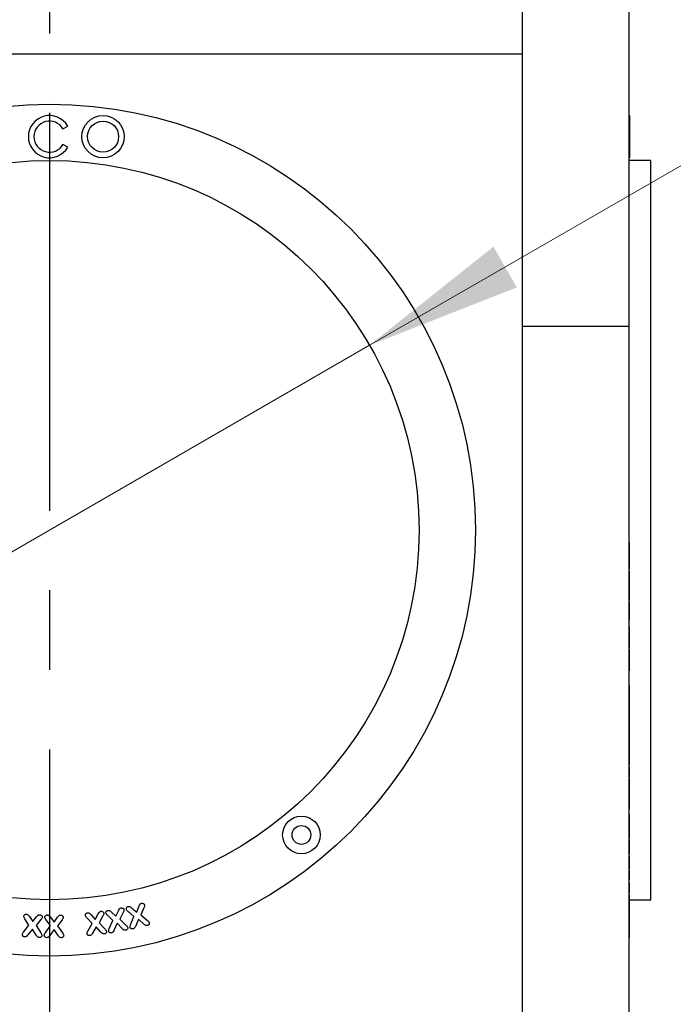
# Model space of a CAD drawing. Units: millimetres. Extents: x 0 to 420, y 0 to 297.
# Drawn here: x 145 to 156, y 214 to 229 of the extents above; entities that cross this region are included whole.
import ezdxf

# ---------------------------------------------------------------- set-up
doc = ezdxf.new("R2010")
doc.units = ezdxf.units.MM
doc.linetypes.add('CENTER', pattern=[10.16, 6.35, -1.27, 1.27, -1.27])
doc.styles.add('SLDTEXTSTYLE0', font='TXT', dxfattribs={"width": 0.605})
doc.dimstyles.new('SLDDIMSTYLE1', dxfattribs={"dimtxt": 2.568319, "dimasz": 2.5, "dimexe": 0, "dimexo": 0.0625, "dimgap": 0.64208, "dimtad": 1, "dimdec": 1, "dimlfac": 10, "dimrnd": 1e-09, "dimzin": 12, "dimdsep": 46, "dimtxsty": 'SLDTEXTSTYLE0', "dimsah": 1, "dimcen": 0, "dimadec": 0, "dimazin": 3, "dimtfac": 1, "dimtdec": 1, "dimtmove": 0, "dimatfit": 3, "dimfxl": 0, "dimfrac": 2, "dimtolj": 1, "dimtzin": 12, "dimarcsym": 0})

# ---------------------------------------------------------------- blocks, each defined once
blk = doc.blocks.new('_D_1')
at = {"color": 7, "linetype": 'Continuous', "lineweight": 0}
for p, q in [((150.733, 224.132), (169.436, 234.93)), ((150.733, 224.132), (140.513, 218.232)), ((140.513, 218.232), (136.183, 215.732))]:
    blk.add_line(p, q, dxfattribs=at)
at = {"color": 7, "linetype": 'Continuous', "lineweight": 18}
for points in [[(150.733, 224.132), (153.085, 225.057), (152.71, 225.707)], [(140.513, 218.232), (138.161, 217.307), (138.536, 216.657)]]:
    blk.add_solid(points, dxfattribs=at)
at = {"color": 7, "linetype": 'Continuous', "lineweight": 18, "insert": (158.229, 232.39), "char_height": 2.6458, "attachment_point": 1, "rotation": 30, "style": 'SLDTEXTSTYLE0'}
blk.add_mtext('DN110', dxfattribs=at)
blk = doc.blocks.new('_D_2')
at = {"color": 7, "linetype": 'Continuous', "lineweight": 0}
for p, q in [((153.201, 202.307), (169.436, 211.68)), ((153.201, 202.307), (138.045, 193.557)), ((138.045, 193.557), (133.715, 191.057))]:
    blk.add_line(p, q, dxfattribs=at)
at = {"color": 7, "linetype": 'Continuous', "lineweight": 18}
for points in [[(153.201, 202.307), (155.553, 203.232), (155.178, 203.882)], [(138.045, 193.557), (135.693, 192.632), (136.068, 191.982)]]:
    blk.add_solid(points, dxfattribs=at)
at = {"color": 7, "linetype": 'Continuous', "lineweight": 18, "insert": (158.229, 209.14), "char_height": 2.6458, "attachment_point": 1, "rotation": 30, "style": 'SLDTEXTSTYLE0'}
blk.add_mtext('DN160', dxfattribs=at)

msp = doc.modelspace()

# ---------------------------------------------------------------- linework, layer by layer
at = {"color": 7, "linetype": 'CENTER', "lineweight": 25}
msp.add_line((145.623, 268.482), (145.623, 178.582), dxfattribs=at)
at = {"color": 7, "linetype": 'Continuous', "lineweight": 25}
for p, q in [((153.173, 228.782), (153.173, 253.758)), ((154.873, 234.432), (154.873, 224.432)), ((153.173, 228.782), (138.073, 228.782)), ((153.173, 205.534), (153.173, 228.782)), ((154.883, 227.8), (154.873, 227.8)), ((154.883, 227.8), (154.883, 227.125)), ((145.837, 227.587), (145.915, 227.632)), ((145.915, 227.294), (145.837, 227.339)), ((154.883, 227.125), (154.873, 227.125)), ((155.223, 227.082), (154.873, 227.082)), ((155.223, 221.182), (155.223, 227.082)), ((154.873, 224.432), (153.173, 224.432)), ((154.873, 224.432), (154.873, 202.894)), ((155.223, 215.282), (155.223, 221.182)), ((154.884, 220.985), (154.873, 220.985)), ((154.883, 220.984), (154.873, 220.984)), ((154.883, 220.962), (154.873, 220.962)), ((154.883, 220.895), (154.873, 220.895)), ((154.883, 220.962), (154.883, 220.984)), ((154.883, 220.768), (154.883, 220.895)), ((154.883, 220.768), (154.873, 220.768)), ((154.883, 220.62), (154.873, 220.62)), ((154.884, 220.523), (154.873, 220.523)), ((154.883, 220.521), (154.873, 220.521)), ((154.883, 220.466), (154.883, 220.521)), ((154.883, 220.466), (154.873, 220.466)), ((154.883, 220.414), (154.873, 220.414)), ((154.873, 220.377), (154.884, 220.377)), ((154.883, 220.193), (154.883, 220.372)), ((154.884, 220.212), (154.883, 220.212)), ((154.883, 220.193), (154.873, 220.193)), ((154.883, 220.109), (154.873, 220.109)), ((154.873, 220.065), (154.884, 220.065)), ((154.884, 220.033), (154.873, 220.033)), ((154.883, 220.032), (154.873, 220.032)), ((154.883, 219.99), (154.873, 219.99)), ((154.883, 219.893), (154.873, 219.893)), ((154.883, 219.83), (154.883, 219.893)), ((154.883, 219.83), (154.873, 219.83)), ((154.883, 219.775), (154.873, 219.775)), ((154.873, 219.742), (154.884, 219.742)), ((154.883, 219.646), (154.873, 219.646)), ((154.883, 219.592), (154.873, 219.592)), ((154.883, 219.421), (154.873, 219.421)), ((154.883, 219.309), (154.873, 219.309)), ((154.883, 219.279), (154.873, 219.279)), ((154.883, 219.215), (154.873, 219.215)), ((154.883, 219.038), (154.873, 219.038)), ((154.883, 218.936), (154.873, 218.936)), ((154.883, 218.701), (154.873, 218.701)), ((154.883, 218.661), (154.873, 218.661)), ((154.883, 218.661), (154.883, 218.701)), ((154.883, 218.582), (154.883, 218.661)), ((154.883, 218.582), (154.873, 218.582)), ((154.883, 218.541), (154.873, 218.541)), ((154.883, 218.541), (154.883, 218.582)), ((154.883, 218.304), (154.883, 218.541)), ((154.884, 218.365), (154.883, 218.365)), ((154.883, 218.304), (154.873, 218.304)), ((154.883, 218.162), (154.873, 218.162)), ((154.883, 218.162), (154.883, 218.304)), ((154.883, 218.096), (154.873, 218.096)), ((154.873, 218.076), (154.884, 218.076)), ((154.884, 218.1), (154.883, 218.1)), ((154.883, 217.928), (154.883, 218.071)), ((154.883, 217.928), (154.873, 217.928)), ((154.883, 217.835), (154.873, 217.835)), ((154.873, 217.809), (154.884, 217.809)), ((154.883, 217.732), (154.873, 217.732)), ((154.883, 217.732), (154.883, 217.803)), ((154.883, 217.65), (154.873, 217.65)), ((154.883, 217.528), (154.883, 217.65)), ((154.883, 217.528), (154.873, 217.528)), ((154.883, 217.439), (154.873, 217.439)), ((154.883, 217.327), (154.883, 217.406)), ((154.883, 217.327), (154.873, 217.327)), ((154.883, 217.252), (154.873, 217.252)), ((154.873, 217.234), (154.884, 217.234)), ((154.883, 217.176), (154.873, 217.176)), ((154.883, 217.105), (154.873, 217.105)), ((154.883, 217.176), (154.883, 217.214)), ((154.883, 217.105), (154.883, 217.176)), ((154.883, 217.013), (154.873, 217.013)), ((154.873, 216.994), (154.884, 216.994)), ((154.883, 216.727), (154.883, 216.99)), ((154.883, 216.727), (154.873, 216.727)), ((154.884, 216.651), (154.873, 216.651)), ((154.883, 216.639), (154.873, 216.639)), ((154.883, 216.59), (154.873, 216.59)), ((154.883, 216.559), (154.873, 216.559)), ((154.883, 216.336), (154.883, 216.559)), ((154.883, 216.336), (154.873, 216.336)), ((154.883, 216.267), (154.873, 216.267)), ((154.873, 216.256), (154.884, 216.256)), ((154.883, 216.215), (154.873, 216.215)), ((154.883, 216.215), (154.883, 216.236)), ((154.883, 216.229), (154.883, 216.234)), ((154.883, 216.038), (154.873, 216.038)), ((154.883, 215.997), (154.873, 215.997)), ((154.883, 215.805), (154.873, 215.805)), ((154.884, 215.771), (154.873, 215.771)), ((154.883, 215.754), (154.873, 215.754)), ((154.883, 215.706), (154.883, 215.713)), ((154.883, 215.597), (154.873, 215.597)), ((154.883, 215.396), (154.873, 215.396)), ((154.883, 215.41), (154.883, 215.421)), ((154.884, 215.373), (154.883, 215.373)), ((154.883, 215.304), (154.883, 215.362)), ((147.015, 215.081), (147.051, 215.175)), ((154.883, 215.304), (154.873, 215.304)), ((154.883, 215.224), (154.873, 215.224)), ((154.883, 215.192), (154.873, 215.192)), ((154.884, 215.305), (154.883, 215.305)), ((154.883, 215.224), (154.883, 215.304)), ((154.883, 215.282), (155.223, 215.282)), ((154.884, 215.276), (154.883, 215.276)), ((154.884, 215.226), (154.883, 215.226)), ((154.884, 215.225), (154.883, 215.225)), ((154.884, 215.189), (154.883, 215.189)), ((154.884, 215.176), (154.883, 215.176)), ((146.286, 215.041), (146.353, 214.967)), ((146.353, 214.967), (146.4, 215.055)), ((146.476, 215.023), (146.416, 214.915)), ((146.636, 214.953), (146.548, 215.034)), ((146.612, 215.085), (146.682, 215.018)), ((146.682, 215.018), (146.723, 215.105)), ((146.8, 215.08), (146.748, 214.973)), ((146.972, 215.013), (146.878, 215.093)), ((146.939, 215.149), (147.015, 215.081)), ((147.13, 215.154), (147.084, 215.039)), ((147.084, 215.039), (147.189, 214.948)), ((154.883, 215.145), (154.873, 215.145)), ((154.873, 215.142), (154.884, 215.142)), ((154.883, 215.118), (154.873, 215.118)), ((154.883, 215.065), (154.873, 215.065)), ((154.873, 215.062), (154.884, 215.062)), ((154.883, 215.023), (154.873, 215.023)), ((154.873, 215.02), (154.884, 215.02)), ((154.884, 215.151), (154.883, 215.151)), ((154.884, 215.144), (154.883, 215.144)), ((154.883, 215.118), (154.883, 215.138)), ((154.884, 215.128), (154.883, 215.128)), ((154.883, 215.1), (154.883, 215.118)), ((154.884, 215.112), (154.883, 215.112)), ((154.884, 215.099), (154.883, 215.099)), ((154.884, 215.094), (154.883, 215.094)), ((154.884, 215.073), (154.883, 215.073)), ((154.884, 215.051), (154.883, 215.051)), ((154.884, 215.04), (154.883, 215.04)), ((154.883, 215.001), (154.883, 215.016)), ((145.21, 214.765), (145.296, 214.878)), ((145.296, 214.878), (145.23, 214.977)), ((145.303, 215.013), (145.357, 214.933)), ((145.357, 214.933), (145.417, 215.007)), ((145.486, 214.964), (145.41, 214.872)), ((145.41, 214.872), (145.485, 214.752)), ((145.557, 214.752), (145.638, 214.868)), ((145.638, 214.868), (145.567, 214.964)), ((145.639, 215.003), (145.696, 214.926)), ((145.696, 214.926), (145.753, 215.002)), ((145.824, 214.963), (145.752, 214.867)), ((145.752, 214.867), (145.832, 214.751)), ((146.302, 214.902), (146.219, 214.992)), ((146.235, 214.78), (146.302, 214.902)), ((146.416, 214.915), (146.51, 214.812)), ((146.578, 214.824), (146.636, 214.953)), ((146.703, 214.906), (146.656, 214.799)), ((146.784, 214.823), (146.703, 214.906)), ((146.748, 214.973), (146.848, 214.873)), ((146.919, 214.883), (146.972, 215.013)), ((147.042, 214.969), (146.999, 214.863)), ((147.127, 214.894), (147.042, 214.969)), ((154.883, 215.001), (154.873, 215.001)), ((154.883, 214.95), (154.873, 214.95)), ((154.873, 214.947), (154.884, 214.947)), ((154.883, 214.921), (154.873, 214.921)), ((154.873, 214.919), (154.884, 214.919)), ((154.883, 214.912), (154.873, 214.912)), ((154.883, 214.865), (154.873, 214.865)), ((154.873, 214.863), (154.884, 214.863)), ((154.883, 214.998), (154.883, 215.001)), ((154.883, 214.958), (154.883, 214.964)), ((154.883, 214.912), (154.883, 214.915)), ((154.883, 214.869), (154.884, 214.869)), ((145.351, 214.814), (145.28, 214.723)), ((145.411, 214.717), (145.351, 214.814)), ((145.696, 214.807), (145.629, 214.713)), ((145.76, 214.712), (145.696, 214.807)), ((146.367, 214.848), (146.312, 214.75)), ((146.443, 214.766), (146.367, 214.848)), ((154.883, 214.834), (154.873, 214.834)), ((154.873, 214.832), (154.884, 214.832)), ((154.883, 214.832), (154.873, 214.832)), ((154.883, 214.785), (154.873, 214.785)), ((154.873, 214.784), (154.884, 214.784)), ((154.873, 214.766), (154.884, 214.766)), ((154.883, 214.766), (154.873, 214.766)), ((154.883, 214.73), (154.873, 214.73)), ((154.873, 214.729), (154.884, 214.729)), ((154.883, 214.726), (154.873, 214.726)), ((154.883, 214.807), (154.883, 214.823)), ((154.883, 214.815), (154.884, 214.815)), ((154.883, 214.794), (154.883, 214.807)), ((154.883, 214.794), (154.884, 214.794)), ((154.883, 214.766), (154.883, 214.766)), ((154.883, 214.753), (154.884, 214.753)), ((154.883, 214.736), (154.884, 214.736)), ((154.883, 214.689), (154.873, 214.689)), ((154.883, 214.677), (154.873, 214.677)), ((154.883, 214.676), (154.873, 214.676)), ((154.883, 214.675), (154.873, 214.675))]:
    msp.add_line(p, q, dxfattribs=at)
for centre, radius in [((145.623, 221.182), 6.8), ((145.623, 221.182), 6.8), ((146.478, 227.463), 0.338), ((146.478, 227.463), 0.248), ((145.623, 221.182), 5.9), ((149.645, 216.316), 0.3), ((149.645, 216.316), 0.15)]:
    msp.add_circle(centre, radius, dxfattribs=at)
for radius in [0.337, 0.248]:
    msp.add_arc((145.623, 227.463), radius, 30, 330, dxfattribs=at)
for points, knots in [([(154.883, 220.895), (154.883, 220.906), (154.883, 220.926), (154.883, 220.96), (154.883, 220.961), (154.883, 220.962)], [0, 0, 0, 0, 0.282287, 0.559129, 1, 1, 1, 1]), ([(154.883, 220.62), (154.883, 220.645), (154.883, 220.69), (154.883, 220.744), (154.883, 220.768)], [0, 0, 0, 0, 0.5578032, 1, 1, 1, 1]), ([(154.883, 220.564), (154.883, 220.564), (154.883, 220.565), (154.883, 220.6), (154.883, 220.62)], [0, 0, 0, 0, 0.4484905, 1, 1, 1, 1]), ([(154.883, 220.414), (154.883, 220.421), (154.883, 220.437), (154.883, 220.459), (154.883, 220.463), (154.883, 220.466)], [0, 0, 0, 0, 0.2799509, 0.5597416, 1, 1, 1, 1]), ([(154.883, 220.378), (154.883, 220.377), (154.883, 220.377), (154.883, 220.383), (154.883, 220.396), (154.883, 220.408), (154.883, 220.414)], [0, 0, 0, 0, 0.112089, 0.456789, 0.728296, 1, 1, 1, 1]), ([(154.883, 220.109), (154.883, 220.119), (154.883, 220.138), (154.883, 220.167), (154.883, 220.183), (154.883, 220.193)], [0, 0, 0, 0, 0.279246, 0.558734, 1, 1, 1, 1]), ([(154.883, 220.066), (154.883, 220.066), (154.883, 220.065), (154.883, 220.071), (154.883, 220.089), (154.883, 220.102), (154.883, 220.109)], [0, 0, 0, 0, 0.1039908, 0.451728, 0.7252039, 1, 1, 1, 1]), ([(154.883, 219.99), (154.883, 219.995), (154.883, 220.006), (154.883, 220.019), (154.883, 220.029), (154.883, 220.031), (154.883, 220.032)], [0, 0, 0, 0, 0.279055, 0.559172, 0.779753, 1, 1, 1, 1]), ([(154.883, 219.893), (154.883, 219.909), (154.883, 219.937), (154.883, 219.974), (154.883, 219.99)], [0, 0, 0, 0, 0.562085, 1, 1, 1, 1]), ([(154.883, 219.775), (154.883, 219.783), (154.883, 219.797), (154.883, 219.821), (154.883, 219.827), (154.883, 219.83)], [0, 0, 0, 0, 0.280555, 0.56025, 1, 1, 1, 1]), ([(154.883, 219.744), (154.883, 219.743), (154.883, 219.742), (154.883, 219.747), (154.883, 219.757), (154.883, 219.768), (154.883, 219.775)], [0, 0, 0, 0, 0.273046, 0.455576, 0.638018, 1, 1, 1, 1]), ([(154.883, 219.592), (154.883, 219.605), (154.883, 219.628), (154.883, 219.64), (154.883, 219.646)], [0, 0, 0, 0, 0.5595366, 1, 1, 1, 1]), ([(154.883, 219.421), (154.883, 219.438), (154.883, 219.474), (154.883, 219.539), (154.883, 219.572), (154.883, 219.592)], [0, 0, 0, 0, 0.280653, 0.561245, 1, 1, 1, 1]), ([(154.883, 219.309), (154.883, 219.315), (154.883, 219.325), (154.883, 219.361), (154.883, 219.398), (154.883, 219.421)], [0, 0, 0, 0, 0.280793, 0.56144, 1, 1, 1, 1]), ([(154.883, 219.215), (154.883, 219.23), (154.883, 219.256), (154.883, 219.272), (154.883, 219.279)], [0, 0, 0, 0, 0.559528, 1, 1, 1, 1]), ([(154.883, 219.038), (154.883, 219.056), (154.883, 219.091), (154.883, 219.158), (154.883, 219.193), (154.883, 219.215)], [0, 0, 0, 0, 0.2805832, 0.561179, 1, 1, 1, 1]), ([(154.883, 218.936), (154.883, 218.94), (154.883, 218.948), (154.883, 218.98), (154.883, 219.016), (154.883, 219.038)], [0, 0, 0, 0, 0.280874, 0.561533, 1, 1, 1, 1]), ([(154.883, 218.096), (154.883, 218.101), (154.883, 218.11), (154.883, 218.125), (154.883, 218.146), (154.883, 218.155), (154.883, 218.162)], [0, 0, 0, 0, 0.187028, 0.374107, 0.56126, 1, 1, 1, 1]), ([(154.883, 218.077), (154.883, 218.077), (154.883, 218.076), (154.883, 218.082), (154.883, 218.092), (154.883, 218.096)], [0, 0, 0, 0, 0.180087, 0.589776, 1, 1, 1, 1]), ([(154.883, 217.835), (154.883, 217.843), (154.883, 217.86), (154.883, 217.894), (154.883, 217.915), (154.883, 217.928)], [0, 0, 0, 0, 0.279339, 0.558726, 1, 1, 1, 1]), ([(154.883, 217.81), (154.883, 217.81), (154.883, 217.808), (154.883, 217.818), (154.883, 217.829), (154.883, 217.835)], [0, 0, 0, 0, 0.179668, 0.588919, 1, 1, 1, 1]), ([(154.883, 217.65), (154.883, 217.657), (154.883, 217.673), (154.883, 217.7), (154.883, 217.719), (154.883, 217.728), (154.883, 217.732)], [0, 0, 0, 0, 0.281034, 0.558113, 0.778665, 1, 1, 1, 1]), ([(154.883, 217.439), (154.883, 217.454), (154.883, 217.48), (154.883, 217.513), (154.883, 217.528)], [0, 0, 0, 0, 0.559287, 1, 1, 1, 1]), ([(154.883, 217.252), (154.883, 217.259), (154.883, 217.273), (154.883, 217.304), (154.883, 217.319), (154.883, 217.327)], [0, 0, 0, 0, 0.2801967, 0.559452, 1, 1, 1, 1]), ([(154.883, 217.235), (154.883, 217.235), (154.883, 217.233), (154.883, 217.239), (154.883, 217.248), (154.883, 217.252)], [0, 0, 0, 0, 0.069745, 0.53449, 1, 1, 1, 1]), ([(154.883, 217.013), (154.883, 217.021), (154.883, 217.037), (154.883, 217.071), (154.883, 217.092), (154.883, 217.105)], [0, 0, 0, 0, 0.2774926, 0.5578147, 1, 1, 1, 1]), ([(154.883, 216.995), (154.883, 216.995), (154.883, 216.995), (154.883, 217.002), (154.883, 217.01), (154.883, 217.013)], [0, 0, 0, 0, 0.307811, 0.653734, 1, 1, 1, 1]), ([(154.883, 216.639), (154.883, 216.645), (154.883, 216.651), (154.883, 216.65), (154.883, 216.65)], [0, 0, 0, 0, 0.773636, 1, 1, 1, 1]), ([(154.883, 216.59), (154.883, 216.594), (154.883, 216.602), (154.883, 216.616), (154.883, 216.63), (154.883, 216.636), (154.883, 216.639)], [0, 0, 0, 0, 0.279187, 0.559069, 0.779513, 1, 1, 1, 1]), ([(154.883, 216.559), (154.883, 216.562), (154.883, 216.566), (154.883, 216.582), (154.883, 216.59)], [0, 0, 0, 0, 0.5619526, 1, 1, 1, 1]), ([(154.883, 216.267), (154.883, 216.273), (154.883, 216.283), (154.883, 216.305), (154.883, 216.323), (154.883, 216.332), (154.883, 216.336)], [0, 0, 0, 0, 0.279624, 0.55836, 0.77893, 1, 1, 1, 1]), ([(154.883, 216.038), (154.883, 216.05), (154.883, 216.076), (154.883, 216.139), (154.883, 216.186), (154.883, 216.215)], [0, 0, 0, 0, 0.280403, 0.560919, 1, 1, 1, 1]), ([(154.883, 216.009), (154.883, 216.009), (154.883, 216.008), (154.883, 216.024), (154.883, 216.038)], [0, 0, 0, 0, 0.114036, 1, 1, 1, 1]), ([(154.883, 215.805), (154.883, 215.818), (154.883, 215.843), (154.883, 215.895), (154.883, 215.944), (154.883, 215.969), (154.883, 215.979)], [0, 0, 0, 0, 0.306874, 0.612587, 0.85287, 1, 1, 1, 1]), ([(154.883, 215.777), (154.883, 215.777), (154.883, 215.778), (154.883, 215.795), (154.883, 215.805)], [0, 0, 0, 0, 0.350222, 1, 1, 1, 1]), ([(154.883, 215.597), (154.883, 215.607), (154.883, 215.627), (154.883, 215.67), (154.883, 215.715), (154.883, 215.741), (154.883, 215.754)], [0, 0, 0, 0, 0.2808, 0.561165, 0.781312, 1, 1, 1, 1]), ([(154.883, 215.396), (154.883, 215.407), (154.883, 215.428), (154.883, 215.476), (154.883, 215.518), (154.883, 215.539), (154.883, 215.544)], [0, 0, 0, 0, 0.3319083, 0.6626647, 0.9225289, 1, 1, 1, 1]), ([(146.85, 215.131), (146.85, 215.136), (146.849, 215.148), (146.857, 215.161), (146.868, 215.171), (146.877, 215.173), (146.881, 215.174)], [0, 0, 0, 0, 0.2788496, 0.5584627, 0.7789799, 1, 1, 1, 1]), ([(146.881, 215.174), (146.887, 215.175), (146.9, 215.177), (146.92, 215.165), (146.932, 215.155), (146.939, 215.149)], [0, 0, 0, 0, 0.279157, 0.558554, 1, 1, 1, 1]), ([(147.051, 215.175), (147.055, 215.187), (147.061, 215.203), (147.077, 215.22), (147.086, 215.223), (147.091, 215.225)], [0, 0, 0, 0, 0.560595, 0.78015, 1, 1, 1, 1]), ([(147.091, 215.225), (147.096, 215.226), (147.108, 215.227), (147.123, 215.222), (147.134, 215.213), (147.138, 215.204), (147.139, 215.2)], [0, 0, 0, 0, 0.280288, 0.560199, 0.780286, 1, 1, 1, 1]), ([(147.139, 215.2), (147.139, 215.191), (147.14, 215.175), (147.133, 215.16), (147.13, 215.154)], [0, 0, 0, 0, 0.5572639, 1, 1, 1, 1]), ([(154.883, 215.192), (154.883, 215.199), (154.883, 215.212), (154.883, 215.22), (154.883, 215.224)], [0, 0, 0, 0, 0.558355, 1, 1, 1, 1]), ([(154.883, 215.145), (154.883, 215.148), (154.883, 215.153), (154.883, 215.166), (154.883, 215.179), (154.883, 215.188), (154.883, 215.192)], [0, 0, 0, 0, 0.280097, 0.560066, 0.780271, 1, 1, 1, 1]), ([(145.213, 215.019), (145.214, 215.025), (145.216, 215.035), (145.229, 215.046), (145.242, 215.051), (145.25, 215.051), (145.255, 215.051)], [0, 0, 0, 0, 0.278487, 0.558396, 0.779134, 1, 1, 1, 1]), ([(145.23, 214.977), (145.225, 214.984), (145.216, 214.997), (145.214, 215.012), (145.213, 215.019)], [0, 0, 0, 0, 0.561027, 1, 1, 1, 1]), ([(145.255, 215.051), (145.261, 215.05), (145.273, 215.048), (145.289, 215.033), (145.298, 215.021), (145.303, 215.013)], [0, 0, 0, 0, 0.279288, 0.558659, 1, 1, 1, 1]), ([(145.417, 215.007), (145.424, 215.017), (145.435, 215.03), (145.454, 215.04), (145.464, 215.04), (145.469, 215.04)], [0, 0, 0, 0, 0.5604204, 0.7800114, 1, 1, 1, 1]), ([(145.469, 215.04), (145.474, 215.04), (145.485, 215.038), (145.498, 215.03), (145.507, 215.018), (145.508, 215.009), (145.508, 215.005)], [0, 0, 0, 0, 0.280437, 0.560147, 0.780243, 1, 1, 1, 1]), ([(145.549, 215.005), (145.55, 215.011), (145.551, 215.022), (145.563, 215.033), (145.576, 215.038), (145.585, 215.039), (145.589, 215.039)], [0, 0, 0, 0, 0.278698, 0.558647, 0.779213, 1, 1, 1, 1]), ([(145.589, 215.039), (145.595, 215.038), (145.607, 215.037), (145.624, 215.023), (145.633, 215.01), (145.639, 215.003)], [0, 0, 0, 0, 0.279385, 0.558796, 1, 1, 1, 1]), ([(145.753, 215.002), (145.76, 215.012), (145.77, 215.026), (145.789, 215.037), (145.798, 215.037), (145.803, 215.038)], [0, 0, 0, 0, 0.560495, 0.779948, 1, 1, 1, 1]), ([(145.803, 215.038), (145.808, 215.037), (145.82, 215.036), (145.833, 215.028), (145.842, 215.017), (145.843, 215.008), (145.844, 215.004)], [0, 0, 0, 0, 0.280441, 0.560262, 0.780285, 1, 1, 1, 1]), ([(146.195, 215.033), (146.196, 215.039), (146.196, 215.05), (146.206, 215.063), (146.218, 215.07), (146.227, 215.072), (146.231, 215.073)], [0, 0, 0, 0, 0.2787277, 0.5587794, 0.779348, 1, 1, 1, 1]), ([(146.219, 214.992), (146.213, 214.999), (146.202, 215.011), (146.197, 215.026), (146.195, 215.033)], [0, 0, 0, 0, 0.561072, 1, 1, 1, 1]), ([(146.231, 215.073), (146.238, 215.073), (146.25, 215.073), (146.269, 215.06), (146.279, 215.048), (146.286, 215.041)], [0, 0, 0, 0, 0.27931, 0.558664, 1, 1, 1, 1]), ([(146.4, 215.055), (146.406, 215.066), (146.414, 215.081), (146.431, 215.095), (146.44, 215.097), (146.445, 215.098)], [0, 0, 0, 0, 0.560622, 0.780028, 1, 1, 1, 1]), ([(146.445, 215.098), (146.451, 215.098), (146.462, 215.099), (146.477, 215.092), (146.487, 215.081), (146.489, 215.072), (146.49, 215.068)], [0, 0, 0, 0, 0.28015, 0.559773, 0.779996, 1, 1, 1, 1]), ([(146.49, 215.068), (146.489, 215.059), (146.488, 215.043), (146.48, 215.029), (146.476, 215.023)], [0, 0, 0, 0, 0.557386, 1, 1, 1, 1]), ([(146.523, 215.071), (146.523, 215.076), (146.522, 215.087), (146.532, 215.1), (146.544, 215.108), (146.552, 215.11), (146.556, 215.111)], [0, 0, 0, 0, 0.278552, 0.558444, 0.77913, 1, 1, 1, 1]), ([(146.548, 215.034), (146.542, 215.04), (146.531, 215.05), (146.525, 215.065), (146.523, 215.071)], [0, 0, 0, 0, 0.561176, 1, 1, 1, 1]), ([(146.556, 215.111), (146.562, 215.112), (146.574, 215.113), (146.593, 215.101), (146.605, 215.091), (146.612, 215.085)], [0, 0, 0, 0, 0.279335, 0.558703, 1, 1, 1, 1]), ([(146.723, 215.105), (146.728, 215.116), (146.736, 215.132), (146.752, 215.146), (146.761, 215.149), (146.766, 215.15)], [0, 0, 0, 0, 0.5605878, 0.7801059, 1, 1, 1, 1]), ([(146.766, 215.15), (146.771, 215.15), (146.782, 215.151), (146.797, 215.146), (146.808, 215.137), (146.811, 215.128), (146.812, 215.124)], [0, 0, 0, 0, 0.280378, 0.560087, 0.780196, 1, 1, 1, 1]), ([(146.812, 215.124), (146.812, 215.115), (146.811, 215.1), (146.804, 215.086), (146.8, 215.08)], [0, 0, 0, 0, 0.557058, 1, 1, 1, 1]), ([(146.878, 215.093), (146.871, 215.099), (146.859, 215.109), (146.853, 215.124), (146.85, 215.131)], [0, 0, 0, 0, 0.560973, 1, 1, 1, 1]), ([(154.883, 215.065), (154.883, 215.068), (154.883, 215.073), (154.883, 215.093), (154.883, 215.108), (154.883, 215.118)], [0, 0, 0, 0, 0.278979, 0.558693, 1, 1, 1, 1]), ([(154.883, 215.023), (154.883, 215.025), (154.883, 215.029), (154.883, 215.041), (154.883, 215.051), (154.883, 215.055)], [0, 0, 0, 0, 0.36673, 0.733246, 1, 1, 1, 1]), ([(145.508, 215.005), (145.506, 214.996), (145.501, 214.981), (145.491, 214.97), (145.486, 214.964)], [0, 0, 0, 0, 0.557117, 1, 1, 1, 1]), ([(145.567, 214.964), (145.562, 214.971), (145.553, 214.983), (145.55, 214.999), (145.549, 215.005)], [0, 0, 0, 0, 0.561177, 1, 1, 1, 1]), ([(145.844, 215.004), (145.842, 214.995), (145.838, 214.98), (145.828, 214.968), (145.824, 214.963)], [0, 0, 0, 0, 0.5571068, 1, 1, 1, 1]), ([(146.848, 214.873), (146.854, 214.867), (146.865, 214.857), (146.871, 214.843), (146.874, 214.836)], [0, 0, 0, 0, 0.561567, 1, 1, 1, 1]), ([(146.911, 214.84), (146.911, 214.848), (146.911, 214.863), (146.917, 214.877), (146.919, 214.883)], [0, 0, 0, 0, 0.558173, 1, 1, 1, 1]), ([(146.999, 214.863), (146.994, 214.852), (146.988, 214.836), (146.972, 214.821), (146.963, 214.818), (146.959, 214.816)], [0, 0, 0, 0, 0.560474, 0.77996, 1, 1, 1, 1]), ([(147.185, 214.871), (147.179, 214.87), (147.167, 214.868), (147.147, 214.878), (147.135, 214.888), (147.127, 214.894)], [0, 0, 0, 0, 0.279372, 0.558916, 1, 1, 1, 1]), ([(147.217, 214.913), (147.217, 214.907), (147.218, 214.896), (147.209, 214.883), (147.197, 214.874), (147.189, 214.872), (147.185, 214.871)], [0, 0, 0, 0, 0.2782972, 0.5581637, 0.7790369, 1, 1, 1, 1]), ([(147.189, 214.948), (147.196, 214.942), (147.207, 214.932), (147.214, 214.919), (147.217, 214.913)], [0, 0, 0, 0, 0.561652, 1, 1, 1, 1]), ([(154.883, 214.95), (154.883, 214.952), (154.883, 214.957), (154.883, 214.977), (154.883, 214.992), (154.883, 215.001)], [0, 0, 0, 0, 0.279273, 0.558773, 1, 1, 1, 1]), ([(154.883, 214.921), (154.883, 214.922), (154.883, 214.926), (154.883, 214.934), (154.883, 214.939)], [0, 0, 0, 0, 0.502814, 1, 1, 1, 1]), ([(154.883, 214.865), (154.883, 214.867), (154.883, 214.871), (154.883, 214.887), (154.883, 214.9), (154.883, 214.907)], [0, 0, 0, 0, 0.308454, 0.617319, 1, 1, 1, 1]), ([(145.19, 214.726), (145.192, 214.734), (145.197, 214.748), (145.206, 214.76), (145.21, 214.765)], [0, 0, 0, 0, 0.558351, 1, 1, 1, 1]), ([(145.229, 214.689), (145.223, 214.69), (145.212, 214.691), (145.2, 214.701), (145.191, 214.713), (145.19, 214.722), (145.19, 214.726)], [0, 0, 0, 0, 0.28003, 0.560066, 0.780217, 1, 1, 1, 1]), ([(145.28, 214.723), (145.273, 214.713), (145.262, 214.7), (145.243, 214.689), (145.234, 214.689), (145.229, 214.689)], [0, 0, 0, 0, 0.5605565, 0.7800156, 1, 1, 1, 1]), ([(145.46, 214.677), (145.454, 214.678), (145.441, 214.68), (145.425, 214.696), (145.416, 214.709), (145.411, 214.717)], [0, 0, 0, 0, 0.279189, 0.558764, 1, 1, 1, 1]), ([(145.502, 214.71), (145.501, 214.704), (145.499, 214.693), (145.486, 214.683), (145.473, 214.678), (145.464, 214.678), (145.46, 214.677)], [0, 0, 0, 0, 0.2785456, 0.5585012, 0.7791648, 1, 1, 1, 1]), ([(145.485, 214.752), (145.49, 214.745), (145.498, 214.732), (145.501, 214.717), (145.502, 214.71)], [0, 0, 0, 0, 0.561657, 1, 1, 1, 1]), ([(145.538, 214.712), (145.541, 214.72), (145.544, 214.734), (145.553, 214.747), (145.557, 214.752)], [0, 0, 0, 0, 0.5582941, 1, 1, 1, 1]), ([(145.579, 214.676), (145.573, 214.677), (145.562, 214.678), (145.549, 214.687), (145.54, 214.699), (145.539, 214.707), (145.538, 214.712)], [0, 0, 0, 0, 0.280076, 0.560138, 0.780455, 1, 1, 1, 1]), ([(145.629, 214.713), (145.622, 214.703), (145.612, 214.689), (145.593, 214.677), (145.584, 214.677), (145.579, 214.676)], [0, 0, 0, 0, 0.5607777, 0.7800773, 1, 1, 1, 1]), ([(145.81, 214.675), (145.804, 214.676), (145.791, 214.677), (145.775, 214.692), (145.765, 214.705), (145.76, 214.712)], [0, 0, 0, 0, 0.2792868, 0.5588056, 1, 1, 1, 1]), ([(145.851, 214.709), (145.85, 214.704), (145.848, 214.693), (145.836, 214.682), (145.823, 214.676), (145.814, 214.675), (145.81, 214.675)], [0, 0, 0, 0, 0.278547, 0.558415, 0.779089, 1, 1, 1, 1]), ([(145.832, 214.751), (145.837, 214.743), (145.846, 214.731), (145.849, 214.716), (145.851, 214.709)], [0, 0, 0, 0, 0.5616456, 1, 1, 1, 1]), ([(146.222, 214.738), (146.223, 214.746), (146.225, 214.761), (146.232, 214.774), (146.235, 214.78)], [0, 0, 0, 0, 0.5580827, 1, 1, 1, 1]), ([(146.266, 214.709), (146.261, 214.709), (146.25, 214.709), (146.236, 214.716), (146.225, 214.726), (146.223, 214.734), (146.222, 214.738)], [0, 0, 0, 0, 0.280388, 0.560442, 0.780602, 1, 1, 1, 1]), ([(146.312, 214.75), (146.306, 214.74), (146.298, 214.725), (146.28, 214.712), (146.271, 214.71), (146.266, 214.709)], [0, 0, 0, 0, 0.560584, 0.779946, 1, 1, 1, 1]), ([(146.497, 214.737), (146.491, 214.737), (146.479, 214.736), (146.46, 214.748), (146.449, 214.759), (146.443, 214.766)], [0, 0, 0, 0, 0.279345, 0.558892, 1, 1, 1, 1]), ([(146.534, 214.775), (146.534, 214.769), (146.533, 214.758), (146.522, 214.746), (146.51, 214.739), (146.502, 214.737), (146.497, 214.737)], [0, 0, 0, 0, 0.278172, 0.558194, 0.779006, 1, 1, 1, 1]), ([(146.51, 214.812), (146.516, 214.806), (146.526, 214.795), (146.532, 214.781), (146.534, 214.775)], [0, 0, 0, 0, 0.561792, 1, 1, 1, 1]), ([(146.567, 214.781), (146.568, 214.789), (146.569, 214.804), (146.575, 214.818), (146.578, 214.824)], [0, 0, 0, 0, 0.558167, 1, 1, 1, 1]), ([(146.614, 214.754), (146.608, 214.753), (146.597, 214.752), (146.582, 214.759), (146.571, 214.768), (146.569, 214.777), (146.567, 214.781)], [0, 0, 0, 0, 0.280099, 0.559946, 0.780146, 1, 1, 1, 1]), ([(146.656, 214.799), (146.651, 214.788), (146.644, 214.773), (146.628, 214.757), (146.618, 214.755), (146.614, 214.754)], [0, 0, 0, 0, 0.560828, 0.780074, 1, 1, 1, 1]), ([(146.84, 214.795), (146.834, 214.795), (146.821, 214.794), (146.802, 214.805), (146.791, 214.816), (146.784, 214.823)], [0, 0, 0, 0, 0.279106, 0.558777, 1, 1, 1, 1]), ([(146.874, 214.836), (146.874, 214.831), (146.874, 214.82), (146.864, 214.807), (146.853, 214.798), (146.844, 214.796), (146.84, 214.795)], [0, 0, 0, 0, 0.27873, 0.558536, 0.779135, 1, 1, 1, 1]), ([(146.959, 214.816), (146.953, 214.816), (146.942, 214.814), (146.927, 214.819), (146.915, 214.828), (146.912, 214.836), (146.911, 214.84)], [0, 0, 0, 0, 0.280252, 0.560223, 0.78045, 1, 1, 1, 1]), ([(154.883, 214.834), (154.883, 214.835), (154.883, 214.839), (154.883, 214.848), (154.883, 214.855), (154.883, 214.856)], [0, 0, 0, 0, 0.432024, 0.863905, 1, 1, 1, 1]), ([(154.883, 214.785), (154.883, 214.787), (154.883, 214.791), (154.883, 214.806), (154.883, 214.817), (154.883, 214.823)], [0, 0, 0, 0, 0.333803, 0.668223, 1, 1, 1, 1]), ([(154.883, 214.766), (154.883, 214.767), (154.883, 214.769), (154.883, 214.774), (154.883, 214.776)], [0, 0, 0, 0, 0.73183, 1, 1, 1, 1]), ([(154.883, 214.73), (154.883, 214.731), (154.883, 214.734), (154.883, 214.746), (154.883, 214.754), (154.883, 214.757)], [0, 0, 0, 0, 0.392493, 0.785017, 1, 1, 1, 1]), ([(154.883, 214.689), (154.883, 214.69), (154.883, 214.691), (154.883, 214.701), (154.883, 214.711), (154.883, 214.718), (154.883, 214.721)], [0, 0, 0, 0, 0.304358, 0.608724, 0.848001, 1, 1, 1, 1]), ([(154.883, 214.677), (154.883, 214.678), (154.883, 214.679), (154.883, 214.686), (154.883, 214.689)], [0, 0, 0, 0, 0.631624, 1, 1, 1, 1])]:
    msp.add_open_spline(points, degree=3, knots=knots, dxfattribs=at)

# ---------------------------------------------------------------- dimensions: what is measured, and where the dimension line sits
at = {"color": 7, "linetype": 'Continuous', "lineweight": 18}
for p1, p2, text, picture, middle in [((150.733, 224.132), (140.513, 218.232), 'DN110', '_D_1', (164.759, 232.23)), ((153.201, 202.307), (138.045, 193.557), 'DN160', '_D_2', (164.759, 208.98))]:
    dim = msp.add_diameter_dim_2p(p1=p1, p2=p2, text=text, dimstyle='SLDDIMSTYLE1', override={"dimpost": '<>'}, dxfattribs=at)
    dim.commit()
    dim.dimension.update_dxf_attribs({"geometry": picture, "text_midpoint": middle, "dimtype": 163})

doc.saveas('drawing.dxf')
